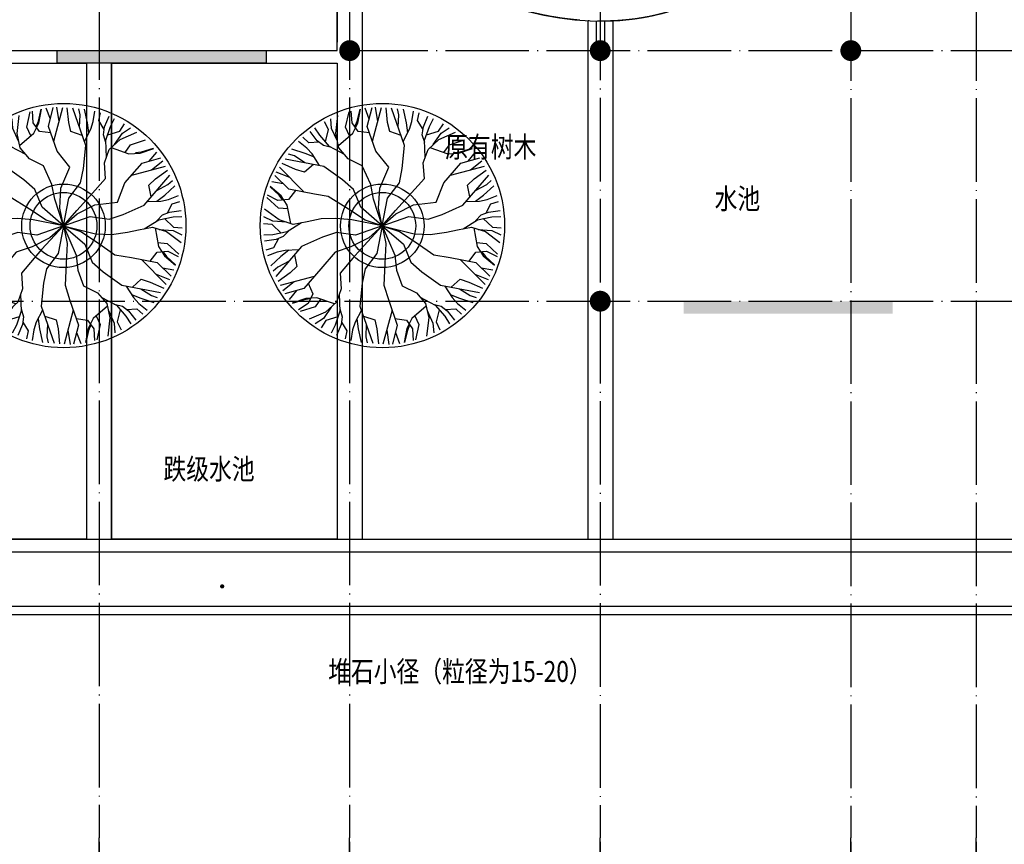
# Model space of a CAD drawing. Extents: x 1555310 to 1723310, y -827967 to -709167.
# Drawn here: x 1647819 to 1671395, y -808981 to -789235 of the extents above; entities that cross this region are included whole.
import ezdxf

# ---------------------------------------------------------------- set-up
doc = ezdxf.new("R2010")
doc.units = 0
doc.header["$LTSCALE"] = 1000
doc.header["$MEASUREMENT"] = 0
doc.linetypes.add('DOTE', pattern=[2.42, 2, -0.2, 0.02, -0.2])
doc.layers.get('0').update_dxf_attribs({"linetype": 'CONTINUOUS'})
doc.layers.get('DEFPOINTS').update_dxf_attribs({"linetype": 'CONTINUOUS'})
for name, color, linetype in [('AXIS', 3, 'CONTINUOUS'), ('COLUMN', 1, 'CONTINUOUS'), ('DOTE', 35, 'DOTE'), ('JIAJU', 31, 'CONTINUOUS'), ('PUB_TEXT', 30, 'CONTINUOUS'), ('STAIR', 2, 'CONTINUOUS'), ('TREE', 84, 'CONTINUOUS'), ('WALL', 255, 'CONTINUOUS'), ('WINDOW', 4, 'CONTINUOUS'), ('XI', 2, 'CONTINUOUS')]:
    doc.layers.add(name, color=color, linetype=linetype)
doc.styles.add('_SIMPLEX', font='SIMPLEX.shx', dxfattribs={"width": 0.8})
doc.styles.add('DIM_FONT', font='SIMSUN.TTF', dxfattribs={"width": 0.8})
doc.dimstyles.new('AXIS', dxfattribs={"dimtxt": 300, "dimasz": 1, "dimexe": 250, "dimexo": 300, "dimgap": 150, "dimtad": 1, "dimdec": 0, "dimzin": 0, "dimtxsty": '_SIMPLEX', "dimblk": '_DIMX', "dimblk1": '_DIMX', "dimblk2": '_DIMX', "dimsah": 1, "dimcen": 0.09, "dimclrd": 3, "dimclre": 3, "dimclrt": 7, "dimazin": 3, "dimtfac": 1, "dimtdec": 0, "dimtix": 1, "dimtmove": 0, "dimatfit": 3, "dimtolj": 1, "dimtzin": 0})

# ---------------------------------------------------------------- blocks, each defined once
blk = doc.blocks.new('M_F7')
for points in [[(-215, 326.8), (-158.1, 384.2), (-140.1, 427.8), (-133.5, 489.4)], [(-170.2, 372), (-190.4, 407.4), (-181, 474)], [(-86.5, 390.5), (-135.3, 392.5), (-164.5, 428), (-171.4, 477.6)], [(-150.8, 411.4), (-143.1, 436.3), (-134.9, 489)], [(-92.9, 449.3), (-113.8, 494.3)], [(-0.8, -0.9), (-22.4, 73.3), (-24.3, 158.9), (6.8, 250.7), (-53.5, 315.3), (-98.3, 417.6), (-84.2, 500.2)], [(-71.2, 355.8), (-43.8, 503.1)], [(-55.1, 442.2), (-69, 502.5)], [(48.7, 390.5), (-1, 403), (-12.6, 440.5), (-24.3, 503.1)], [(-0.8, -0.9), (12.7, 119.2), (57.5, 188.1), (65.3, 250.7), (67.2, 348.7), (-1, 503.1)], [(33.9, 424.2), (32.2, 478.1), (24.4, 503.1)], [(76.3, 404.5), (67.2, 446.8), (49.7, 503.1)], [(59.6, 365.9), (82.8, 419.7), (90.6, 453.1), (93.9, 498.2)], [(140.6, 423.8), (113.9, 459.3), (118.8, 492.8)], [(152.1, 367.8), (139.2, 400.9), (141.2, 434.3), (156.7, 482.1)], [(159.1, 305.3), (150.9, 377.9), (166.5, 438.4), (181.1, 473.4)], [(-271, 337.5), (-262.7, 390.7), (-281.7, 422.3)], [(-220.6, 345.2), (-249.7, 396.6), (-256.2, 438.2)], [(-0.8, -0.9), (-47, 109.9), (-64.1, 170.7), (-106.3, 248.6), (-168.9, 273.6), (-211.7, 316.3), (-230.1, 376.3), (-227.1, 453.9)], [(-0.8, -0.9), (50.5, 68.5), (101.6, 134.2), (162.6, 215.2), (152.9, 282), (168.5, 340.4), (211.3, 386.3), (279.9, 422.5)], [(157.2, 402.4), (207.4, 421.7), (225.3, 454)], [(189.1, 362.5), (219.1, 413.4), (251.8, 439.8)], [(-186.1, 290.6), (-253, 319.9), (-297.6, 363.6), (-320.6, 393.7)], [(237.5, 332.3), (258, 367.5), (320.4, 392.7)], [(-297.9, 333.8), (-342, 328.5), (-368.6, 349.5)], [(-243.7, 315.8), (-278.8, 321.2), (-306.7, 339.6), (-340.3, 376.9)], [(176, 348.4), (254.1, 327.9), (300.9, 334.1), (357.5, 359.2)], [(281.3, 335.2), (306.8, 341), (356.5, 360.2)], [(343.1, 303.9), (371.6, 344.6)], [(-313.4, 268.5), (-354.5, 281.8), (-412.1, 294.8)], [(-288.2, 234.8), (-323.2, 281.7), (-348.3, 305.2), (-385.7, 330.6)], [(-0.8, -0.9), (52.8, 54.9), (125.8, 99.4), (220.9, 118.3), (246.8, 202.9), (312.9, 292.8), (391.5, 321.9)], [(355.8, 267.7), (401.1, 309.9)], [(-351.6, 241.6), (-399.1, 267.1), (-424.7, 272.9)], [(272.9, 238.4), (414.3, 288.3)], [(363, 151.9), (348.9, 201.2), (375.6, 230.1), (424, 271.5)], [(-344.9, 116.4), (-458.8, 213.9)], [(-315, 237.7), (-350.6, 200.9), (-389, 209.5), (-449.1, 230.7)], [(-0.8, -0.9), (-98.1, 70.8), (-135.3, 144), (-185.6, 182.1), (-269.6, 232.7), (-437.4, 250.9)], [(-0.8, -0.9), (110, 47.5), (192, 43.2), (250.1, 67.7), (336, 115), (435.7, 251.3)], [(384.7, 181.6), (430.5, 210.1), (448.3, 229.3)], [(-0.8, -0.9), (-75.9, 17.5), (-150.9, 58.6), (-241.9, 105), (-301, 111.5), (-412, 123.9), (-476.4, 177.4)], [(-411.7, 173.6), (-470.8, 191.7)], [(388.9, 135.1), (420.9, 164.1), (461, 207.4)], [(-432.8, 75.3), (-450.6, 94.4), (-492.2, 127.9)], [(-391.7, -22.6), (-413, 55.4), (-441.7, 92.8), (-491.8, 129.3)], [(-436.7, 144.4), (-486.2, 148.8)], [(347.1, 130.2), (405.3, 137), (438.1, 147), (478.8, 166.6)], [(437.7, 89), (455.2, 129.9), (486.6, 142.4)], [(-382.6, 120.6), (-408.8, 79.3), (-454.1, 71.7), (-500.5, 90.6)], [(395, 51.1), (417.2, 78.7), (447.1, 93.7), (496.2, 104.2)], [(-408.4, 38.8), (-449.2, 39), (-502.2, 80.4)], [(344.4, 13.8), (403.2, 57.1), (463.4, 73.9), (500.9, 78.7)], [(427.5, 63.9), (469.3, 30.1), (506.2, 30.8)], [(-0.8, -0.9), (-132.3, 14.9), (-200.5, 14.9), (-263.9, 7.6), (-322.6, -9.3), (-381, -25), (-442.1, -10.9), (-507.8, 30.4)], [(-0.8, -0.9), (138.2, -24.1), (206.4, -21.6), (274.6, -7), (321, 7.5), (379.4, 23.2), (440.6, 9.1), (506.3, -32.3)], [(390.2, 20.7), (411.4, -57.3), (440.2, -94.6), (490.3, -131.1)], [(408.9, 16.4), (468, 15.8), (507.2, 0.7)], [(-410.5, -18.2), (-469.5, -17.7), (-508.8, -2.6)], [(-429, -65.8), (-470.9, -32), (-507.8, -32.6)], [(-345.9, -15.6), (-404.7, -59), (-464.9, -75.8), (-502.5, -80.6)], [(-0.8, -0.9), (-111.5, -49.4), (-193.6, -45), (-251.7, -69.5), (-337.5, -116.9), (-437.2, -253.1)], [(-0.8, -0.9), (-54.3, -56.8), (-127.4, -101.2), (-193.2, -128.8), (-248.3, -204.7), (-314.4, -294.6), (-393, -323.7)], [(-0.8, -0.9), (-86, -109.3), (-115.2, -148.3), (-164.1, -217.1), (-154.4, -283.8), (-170, -342.2), (-212.8, -388.2), (-281.4, -424.3)], [(-0.8, -0.9), (-14.2, -121.1), (-59, -189.9), (-66.8, -252.5), (-68.7, -350.6), (-0.6, -505)], [(-0.8, -0.9), (20.8, -75.2), (22.8, -160.7), (26.1, -253), (52, -317.2), (96.8, -419.4), (82.6, -502)], [(-0.8, -0.9), (74.4, -19.4), (149.4, -60.4), (228.4, -106.9), (299.5, -113.4), (410.4, -125.7), (474.9, -179.3)], [(-0.8, -0.9), (96.6, -72.6), (133.8, -145.9), (184.1, -183.9), (268.1, -234.6), (435.9, -252.8)], [(-0.8, -0.9), (62.7, -121.5), (74.8, -184.8), (104.7, -250.5), (167.4, -275.4), (210.2, -318.1), (228.6, -378.2), (225.6, -455.7)], [(406.9, -40.7), (447.7, -40.8), (500.7, -82.3)], [(-396.5, -53), (-418.8, -80.6), (-448.7, -95.6), (-497.8, -106.1)], [(381.1, -122.5), (407.2, -81.2), (452.6, -73.6), (498.9, -92.4)], [(431.3, -77.1), (449.1, -96.3), (490.6, -129.8)], [(-439.2, -90.9), (-456.7, -131.7), (-488.1, -144.2)], [(343.4, -118.3), (457.3, -215.7)], [(-348.6, -132), (-406.8, -138.9), (-439.6, -148.8), (-480.3, -168.5)], [(-390.4, -136.9), (-422.5, -165.9), (-462.5, -209.3)], [(-364.5, -153.8), (-350.5, -203), (-377.1, -231.9), (-425.5, -273.4)], [(435.2, -146.3), (484.7, -150.7)], [(-386.3, -183.5), (-432.1, -211.9), (-449.9, -231.2)], [(313.5, -239.5), (349.1, -202.7), (387.5, -211.4), (447.5, -232.6)], [(410.2, -175.4), (469.3, -193.5)], [(-274.4, -240.3), (-415.8, -290.2)], [(286.7, -236.6), (321.7, -283.6), (346.7, -307), (384.1, -332.5)], [(350.1, -243.5), (397.6, -269), (423.2, -274.7)], [(-357.3, -269.6), (-402.6, -311.7)], [(-296.9, -270.9), (-274.2, -314.2), (-290.4, -357.2), (-329.9, -387.9)], [(184.5, -292.5), (251.5, -321.7), (296.1, -365.5), (319.1, -395.6)], [(311.8, -270.4), (353, -283.6), (410.5, -296.6)], [(-344.6, -305.8), (-373.2, -346.4)], [(-177.5, -350.3), (-255.7, -329.7), (-302.4, -336), (-359, -361.1)], [(-239, -334.1), (-259.5, -369.3), (-321.9, -394.5)], [(-160.6, -307.2), (-152.5, -379.8), (-168, -440.3), (-182.6, -475.3)], [(213.4, -328.7), (156.6, -386.1), (138.6, -429.7), (132, -491.3)], [(242.2, -317.7), (277.2, -323.1), (305.2, -341.5), (338.8, -378.8)], [(296.4, -335.7), (340.5, -330.4), (367, -351.3)], [(-282.8, -337), (-308.3, -342.8), (-358, -362.1)], [(-190.6, -364.4), (-220.6, -415.3), (-253.3, -441.7)], [(-153.6, -369.7), (-140.8, -402.8), (-142.7, -436.1), (-158.2, -483.9)], [(-61.2, -367.7), (-84.3, -421.5), (-92.1, -454.9), (-95.4, -500)], [(69.7, -357.6), (42.2, -505)], [(168.7, -373.9), (188.9, -409.2), (179.5, -475.9)], [(219.1, -347.1), (248.1, -398.5), (254.7, -440)], [(269.5, -339.4), (261.2, -392.5), (280.2, -424.2)], [(-158.7, -404.2), (-208.9, -423.6), (-226.8, -455.9)], [(-77.8, -406.4), (-68.7, -448.6), (-51.2, -505)], [(-50.3, -392.4), (-0.6, -404.8), (11.1, -442.4), (22.8, -505)], [(84.9, -392.4), (133.8, -394.4), (163, -429.9), (169.8, -479.4)], [(149.3, -413.2), (141.6, -438.2), (133.3, -490.9)], [(-142.1, -425.6), (-115.5, -461.2), (-120.3, -494.7)], [(-35.4, -426.1), (-33.7, -480), (-25.9, -505)], [(53.6, -444), (67.5, -504.3)], [(91.3, -451.1), (112.3, -496.2)]]:
    blk.add_lwpolyline(points)
at = {"width": 0.8, "flags": 9}
for tag in ['YSIZE', 'XSIZE']:
    blk.add_attdef(tag, (3.1, -3.1), '', height=0.2, dxfattribs=at)
blk = doc.blocks.new('_YZH')
at = {"const_width": 0.5}
blk.add_lwpolyline([(-0.25, 0, 1), (0.25, 0, 1)], format="xyb", close=True, dxfattribs=at)
blk = doc.blocks.new('_DIMX')
blk.add_line((-150, 0), (150, 0))
at = {"const_width": 50}
blk.add_lwpolyline([(-70, -70), (70, 70)], dxfattribs=at)
blk = doc.blocks.new('*D25')
at = {"color": 3, "linetype": 'BYBLOCK'}
for p, q in [((1667719, -808925), (1667719, -811675)), ((1670719, -808925), (1670719, -811675)), ((1670718, -811425), (1667720, -811425))]:
    blk.add_line(p, q, dxfattribs=at)
at = {"layer": 'DEFPOINTS', "color": 0, "linetype": 'BYBLOCK'}
for p in [(1667719, -808625), (1670719, -808625), (1667719, -811425)]:
    blk.add_point(p, dxfattribs=at)
at = {"color": 3, "linetype": 'BYBLOCK', "rotation": 180}
blk.add_blockref('_DIMX', (1667719, -811425), dxfattribs=at)
at = {"color": 3, "linetype": 'BYBLOCK'}
blk.add_blockref('_DIMX', (1670719, -811425), dxfattribs=at)
at = {"color": 7, "linetype": 'BYBLOCK', "insert": (1669219, -811125), "char_height": 300, "attachment_point": 5, "style": '_SIMPLEX'}
blk.add_mtext('\\A1;3000', dxfattribs=at)
blk = doc.blocks.new('*D26')
at = {"color": 3, "linetype": 'BYBLOCK'}
for p, q in [((1661719, -808925), (1661719, -811675)), ((1667719, -808925), (1667719, -811675)), ((1667718, -811425), (1661720, -811425))]:
    blk.add_line(p, q, dxfattribs=at)
at = {"layer": 'DEFPOINTS', "color": 0, "linetype": 'BYBLOCK'}
for p in [(1661719, -808625), (1667719, -808625), (1661719, -811425)]:
    blk.add_point(p, dxfattribs=at)
at = {"color": 3, "linetype": 'BYBLOCK', "rotation": 180}
blk.add_blockref('_DIMX', (1661719, -811425), dxfattribs=at)
at = {"color": 3, "linetype": 'BYBLOCK'}
blk.add_blockref('_DIMX', (1667719, -811425), dxfattribs=at)
at = {"color": 7, "linetype": 'BYBLOCK', "insert": (1664719, -811125), "char_height": 300, "attachment_point": 5, "style": '_SIMPLEX'}
blk.add_mtext('\\A1;6000', dxfattribs=at)
blk = doc.blocks.new('*D27')
at = {"color": 3, "linetype": 'BYBLOCK'}
for p, q in [((1655719, -808925), (1655719, -811675)), ((1661719, -808925), (1661719, -811675)), ((1661718, -811425), (1655720, -811425))]:
    blk.add_line(p, q, dxfattribs=at)
at = {"layer": 'DEFPOINTS', "color": 0, "linetype": 'BYBLOCK'}
for p in [(1655719, -808625), (1661719, -808625), (1655719, -811425)]:
    blk.add_point(p, dxfattribs=at)
at = {"color": 3, "linetype": 'BYBLOCK', "rotation": 180}
blk.add_blockref('_DIMX', (1655719, -811425), dxfattribs=at)
at = {"color": 3, "linetype": 'BYBLOCK'}
blk.add_blockref('_DIMX', (1661719, -811425), dxfattribs=at)
at = {"color": 7, "linetype": 'BYBLOCK', "insert": (1658719, -811125), "char_height": 300, "attachment_point": 5, "style": '_SIMPLEX'}
blk.add_mtext('\\A1;6000', dxfattribs=at)
blk = doc.blocks.new('*D28')
at = {"color": 3, "linetype": 'BYBLOCK'}
for p, q in [((1649719, -808925), (1649719, -811675)), ((1655719, -808925), (1655719, -811675)), ((1655718, -811425), (1649720, -811425))]:
    blk.add_line(p, q, dxfattribs=at)
at = {"layer": 'DEFPOINTS', "color": 0, "linetype": 'BYBLOCK'}
for p in [(1649719, -808625), (1655719, -808625), (1649719, -811425)]:
    blk.add_point(p, dxfattribs=at)
at = {"color": 3, "linetype": 'BYBLOCK', "rotation": 180}
blk.add_blockref('_DIMX', (1649719, -811425), dxfattribs=at)
at = {"color": 3, "linetype": 'BYBLOCK'}
blk.add_blockref('_DIMX', (1655719, -811425), dxfattribs=at)
at = {"color": 7, "linetype": 'BYBLOCK', "insert": (1652719, -811125), "char_height": 300, "attachment_point": 5, "style": '_SIMPLEX'}
blk.add_mtext('\\A1;6000', dxfattribs=at)
blk = doc.blocks.new('*D29')
at = {"color": 3, "linetype": 'BYBLOCK'}
for p, q in [((1646719, -808925), (1646719, -811675)), ((1649719, -808925), (1649719, -811675)), ((1649718, -811425), (1646720, -811425))]:
    blk.add_line(p, q, dxfattribs=at)
at = {"layer": 'DEFPOINTS', "color": 0, "linetype": 'BYBLOCK'}
for p in [(1646719, -808625), (1649719, -808625), (1646719, -811425)]:
    blk.add_point(p, dxfattribs=at)
at = {"color": 3, "linetype": 'BYBLOCK', "rotation": 180}
blk.add_blockref('_DIMX', (1646719, -811425), dxfattribs=at)
at = {"color": 3, "linetype": 'BYBLOCK'}
blk.add_blockref('_DIMX', (1649719, -811425), dxfattribs=at)
at = {"color": 7, "linetype": 'BYBLOCK', "insert": (1648219, -811125), "char_height": 300, "attachment_point": 5, "style": '_SIMPLEX'}
blk.add_mtext('\\A1;3000', dxfattribs=at)
blk = doc.blocks.new('*D36')
at = {"color": 3, "linetype": 'BYBLOCK'}
for p, q in [((1610419, -809125), (1610419, -812675)), ((1670719, -809125), (1670719, -812675)), ((1670718, -812425), (1610420, -812425))]:
    blk.add_line(p, q, dxfattribs=at)
at = {"layer": 'DEFPOINTS', "color": 0, "linetype": 'BYBLOCK'}
for p in [(1610419, -808825), (1670719, -808825), (1610419, -812425)]:
    blk.add_point(p, dxfattribs=at)
at = {"color": 3, "linetype": 'BYBLOCK', "rotation": 180.0000000000004}
blk.add_blockref('_DIMX', (1610419, -812425), dxfattribs=at)
at = {"color": 3, "linetype": 'BYBLOCK'}
blk.add_blockref('_DIMX', (1670719, -812425), dxfattribs=at)
at = {"color": 7, "linetype": 'BYBLOCK', "insert": (1640569, -812125), "char_height": 300, "attachment_point": 5, "style": '_SIMPLEX'}
blk.add_mtext('\\A1;60300', dxfattribs=at)

msp = doc.modelspace()

# ---------------------------------------------------------------- linework, layer by layer
at = {"layer": 'AXIS'}
for p, q in [((1649719.3, -812824.5), (1649719.3, -808824.5)), ((1655719.3, -812824.5), (1655719.3, -808824.5)), ((1661719.3, -812824.5), (1661719.3, -808824.5)), ((1667719.3, -812824.5), (1667719.3, -808824.5)), ((1670719.3, -812824.5), (1670719.3, -808824.5))]:
    msp.add_line(p, q, dxfattribs=at)
at = {"layer": 'COLUMN'}
for points in [[(1648719.3, -789975.5), (1648719.3, -790275.5), (1653719.3, -789975.5), (1653719.3, -790275.5)], [(1663719.3, -795975.5), (1663719.3, -796275.5), (1668719.3, -795975.5), (1668719.3, -796275.5)], [(1663719.3, -795975.5), (1663719.3, -796275.5), (1668719.3, -795975.5), (1668719.3, -796275.5)], [(1663719.3, -795975.5), (1663719.3, -796275.5), (1668719.3, -795975.5), (1668719.3, -796275.5)], [(1663719.3, -795975.5), (1663719.3, -796275.5), (1668719.3, -795975.5), (1668719.3, -796275.5)], [(1663719.3, -795975.5), (1663719.3, -796275.5), (1668719.3, -795975.5), (1668719.3, -796275.5)], [(1663719.3, -795975.5), (1663719.3, -796275.5), (1668719.3, -795975.5), (1668719.3, -796275.5)], [(1663719.3, -795975.5), (1663719.3, -796275.5), (1668719.3, -795975.5), (1668719.3, -796275.5)], [(1663719.3, -795975.5), (1663719.3, -796275.5), (1668719.3, -795975.5), (1668719.3, -796275.5)], [(1663719.3, -795975.5), (1663719.3, -796275.5), (1668719.3, -795975.5), (1668719.3, -796275.5)], [(1663719.3, -795975.5), (1663719.3, -796275.5), (1668719.3, -795975.5), (1668719.3, -796275.5)], [(1663719.3, -795975.5), (1663719.3, -796275.5), (1668719.3, -795975.5), (1668719.3, -796275.5)], [(1663719.3, -795975.5), (1663719.3, -796275.5), (1668719.3, -795975.5), (1668719.3, -796275.5)], [(1663719.3, -795975.5), (1663719.3, -796275.5), (1668719.3, -795975.5), (1668719.3, -796275.5)], [(1663719.3, -795975.5), (1663719.3, -796275.5), (1668719.3, -795975.5), (1668719.3, -796275.5)], [(1663719.3, -795975.5), (1663719.3, -796275.5), (1668719.3, -795975.5), (1668719.3, -796275.5)], [(1663719.3, -795975.5), (1663719.3, -796275.5), (1668719.3, -795975.5), (1668719.3, -796275.5)]]:
    msp.add_solid(points, dxfattribs=at)
at = {"layer": 'DOTE'}
for p, q in [((1649719.3, -725756.4), (1649719.3, -808824.5)), ((1655719.3, -725756.4), (1655719.3, -808824.5)), ((1661719.3, -725766.5), (1661719.3, -808824.5)), ((1661719.3, -725766.5), (1661719.3, -808824.5)), ((1661719.3, -725766.5), (1661719.3, -808824.5)), ((1661719.3, -725766.5), (1661719.3, -808824.5)), ((1661719.3, -725766.5), (1661719.3, -808824.5)), ((1661719.3, -725766.5), (1661719.3, -808824.5)), ((1661719.3, -725766.5), (1661719.3, -808824.5)), ((1661719.3, -725766.5), (1661719.3, -808824.5)), ((1661719.3, -725766.5), (1661719.3, -808824.5)), ((1661719.3, -725766.5), (1661719.3, -808824.5)), ((1661719.3, -725766.5), (1661719.3, -808824.5)), ((1661719.3, -725766.5), (1661719.3, -808824.5)), ((1661719.3, -725766.5), (1661719.3, -808824.5)), ((1661719.3, -725766.5), (1661719.3, -808824.5)), ((1661719.3, -725766.5), (1661719.3, -808824.5)), ((1661719.3, -725766.5), (1661719.3, -808824.5)), ((1667719.3, -725776.6), (1667719.3, -808824.5)), ((1667719.3, -725776.6), (1667719.3, -808824.5)), ((1667719.3, -725776.6), (1667719.3, -808824.5)), ((1667719.3, -725776.6), (1667719.3, -808824.5)), ((1667719.3, -725776.6), (1667719.3, -808824.5)), ((1667719.3, -725776.6), (1667719.3, -808824.5)), ((1667719.3, -725776.6), (1667719.3, -808824.5)), ((1667719.3, -725776.6), (1667719.3, -808824.5)), ((1667719.3, -725776.6), (1667719.3, -808824.5)), ((1667719.3, -725776.6), (1667719.3, -808824.5)), ((1667719.3, -725776.6), (1667719.3, -808824.5)), ((1667719.3, -725776.6), (1667719.3, -808824.5)), ((1667719.3, -725776.6), (1667719.3, -808824.5)), ((1667719.3, -725776.6), (1667719.3, -808824.5)), ((1667719.3, -725776.6), (1667719.3, -808824.5)), ((1667719.3, -725776.6), (1667719.3, -808824.5)), ((1667719.3, -725776.6), (1667719.3, -808824.5)), ((1667719.3, -725776.6), (1667719.3, -808824.5)), ((1667719.3, -725776.6), (1667719.3, -808824.5)), ((1667719.3, -725776.6), (1667719.3, -808824.5)), ((1667719.3, -725776.6), (1667719.3, -808824.5)), ((1667719.3, -725776.6), (1667719.3, -808824.5)), ((1667719.3, -725776.6), (1667719.3, -808824.5)), ((1667719.3, -725776.6), (1667719.3, -808824.5)), ((1667719.3, -725776.6), (1667719.3, -808824.5)), ((1667719.3, -725776.6), (1667719.3, -808824.5)), ((1667719.3, -725776.6), (1667719.3, -808824.5)), ((1667719.3, -725776.6), (1667719.3, -808824.5)), ((1667719.3, -725776.6), (1667719.3, -808824.5)), ((1667719.3, -725776.6), (1667719.3, -808824.5)), ((1667719.3, -725776.6), (1667719.3, -808824.5)), ((1667719.3, -725776.6), (1667719.3, -808824.5)), ((1670719.3, -725776.6), (1670719.3, -808824.5)), ((1670719.3, -725776.6), (1670719.3, -808824.5)), ((1670719.3, -725776.6), (1670719.3, -808824.5)), ((1670719.3, -725776.6), (1670719.3, -808824.5)), ((1670719.3, -725776.6), (1670719.3, -808824.5)), ((1670719.3, -725776.6), (1670719.3, -808824.5)), ((1670719.3, -725776.6), (1670719.3, -808824.5)), ((1670719.3, -725776.6), (1670719.3, -808824.5)), ((1670719.3, -725776.6), (1670719.3, -808824.5)), ((1670719.3, -725776.6), (1670719.3, -808824.5)), ((1670719.3, -725776.6), (1670719.3, -808824.5)), ((1670719.3, -725776.6), (1670719.3, -808824.5)), ((1670719.3, -725776.6), (1670719.3, -808824.5)), ((1670719.3, -725776.6), (1670719.3, -808824.5)), ((1670719.3, -725776.6), (1670719.3, -808824.5)), ((1670719.3, -725776.6), (1670719.3, -808824.5)), ((1595093.1, -789975.5), (1696509.8, -789975.5)), ((1595093.1, -789975.5), (1696509.8, -789975.5)), ((1595093.1, -795975.5), (1696509.8, -795975.5)), ((1595093.1, -795975.5), (1696509.8, -795975.5)), ((1595093.1, -795975.5), (1696509.8, -795975.5)), ((1595093.1, -795975.5), (1696509.8, -795975.5)), ((1595093.1, -795975.5), (1696509.8, -795975.5)), ((1595093.1, -795975.5), (1696509.8, -795975.5)), ((1595093.1, -795975.5), (1696509.8, -795975.5)), ((1595093.1, -795975.5), (1696509.8, -795975.5)), ((1595093.1, -795975.5), (1696509.8, -795975.5)), ((1595093.1, -795975.5), (1696509.8, -795975.5)), ((1595093.1, -795975.5), (1696509.8, -795975.5)), ((1595093.1, -795975.5), (1696509.8, -795975.5)), ((1595093.1, -795975.5), (1696509.8, -795975.5)), ((1595093.1, -795975.5), (1696509.8, -795975.5)), ((1595093.1, -795975.5), (1696509.8, -795975.5)), ((1595093.1, -795975.5), (1696509.8, -795975.5)), ((1595093.1, -801975.5), (1696509.8, -801975.5)), ((1595093.1, -801975.5), (1696509.8, -801975.5)), ((1595093.1, -801975.5), (1696509.8, -801975.5)), ((1595093.1, -801975.5), (1696509.8, -801975.5)), ((1595093.1, -801975.5), (1696509.8, -801975.5)), ((1595093.1, -801975.5), (1696509.8, -801975.5)), ((1595093.1, -801975.5), (1696509.8, -801975.5)), ((1595093.1, -801975.5), (1696509.8, -801975.5)), ((1595093.1, -801975.5), (1696509.8, -801975.5)), ((1595093.1, -801975.5), (1696509.8, -801975.5)), ((1595093.1, -801975.5), (1696509.8, -801975.5)), ((1595093.1, -801975.5), (1696509.8, -801975.5)), ((1595093.1, -801975.5), (1696509.8, -801975.5)), ((1595093.1, -801975.5), (1696509.8, -801975.5)), ((1595093.1, -801975.5), (1696509.8, -801975.5)), ((1595093.1, -801975.5), (1696509.8, -801975.5))]:
    msp.add_line(p, q, dxfattribs=at)
msp.add_ellipse((1658719.3, -779775.5), major_axis=(-6022.6, 8601.1), ratio=0.6666667, dxfattribs=at)
at = {"layer": 'JIAJU'}
for p, q in [((1640719.3, -803275.5), (1680719.1, -803275.5)), ((1640719.3, -803275.5), (1680719.1, -803275.5)), ((1640719.3, -803275.5), (1680719.1, -803275.5)), ((1640719.3, -803275.5), (1680719.1, -803275.5)), ((1640719.3, -803275.5), (1680719.1, -803275.5)), ((1640719.3, -803275.5), (1680719.1, -803275.5)), ((1640719.3, -803275.5), (1680719.1, -803275.5)), ((1640719.3, -803275.5), (1680719.1, -803275.5)), ((1640719.3, -803275.5), (1680719.1, -803275.5)), ((1640719.3, -803275.5), (1680719.1, -803275.5)), ((1640719.3, -803275.5), (1680719.1, -803275.5)), ((1640719.3, -803275.5), (1680719.1, -803275.5)), ((1640719.3, -803275.5), (1680719.1, -803275.5)), ((1640719.3, -803275.5), (1680719.1, -803275.5)), ((1640719.3, -803275.5), (1680719.1, -803275.5)), ((1640719.3, -803275.5), (1680719.1, -803275.5)), ((1640719.3, -803475.5), (1680919.1, -803475.5)), ((1640719.3, -803475.5), (1680919.1, -803475.5)), ((1640719.3, -803475.5), (1680919.1, -803475.5)), ((1640719.3, -803475.5), (1680919.1, -803475.5)), ((1640719.3, -803475.5), (1680919.1, -803475.5)), ((1640719.3, -803475.5), (1680919.1, -803475.5)), ((1640719.3, -803475.5), (1680919.1, -803475.5)), ((1640719.3, -803475.5), (1680919.1, -803475.5)), ((1640719.3, -803475.5), (1680919.1, -803475.5)), ((1640719.3, -803475.5), (1680919.1, -803475.5)), ((1640719.3, -803475.5), (1680919.1, -803475.5)), ((1640719.3, -803475.5), (1680919.1, -803475.5)), ((1640719.3, -803475.5), (1680919.1, -803475.5)), ((1640719.3, -803475.5), (1680919.1, -803475.5)), ((1640719.3, -803475.5), (1680919.1, -803475.5)), ((1640719.3, -803475.5), (1680919.1, -803475.5))]:
    msp.add_line(p, q, dxfattribs=at)
at = {"layer": 'STAIR'}
for p, q in [((1655419.3, -789975.5), (1655419.3, -786515.1)), ((1661419.3, -789261.8), (1661419.3, -801675.5)), ((1661419.3, -789261.8), (1661419.3, -801675.5)), ((1661419.3, -789261.8), (1661419.3, -801675.5)), ((1661419.3, -789261.8), (1661419.3, -801675.5)), ((1661419.3, -789261.8), (1661419.3, -801675.5)), ((1661419.3, -789261.8), (1661419.3, -801675.5)), ((1661419.3, -789261.8), (1661419.3, -801675.5)), ((1661419.3, -789261.8), (1661419.3, -801675.5)), ((1661419.3, -789261.8), (1661419.3, -801675.5)), ((1661419.3, -789261.8), (1661419.3, -801675.5)), ((1661419.3, -789261.8), (1661419.3, -801675.5)), ((1661419.3, -789261.8), (1661419.3, -801675.5)), ((1661419.3, -789261.8), (1661419.3, -801675.5)), ((1661419.3, -789261.8), (1661419.3, -801675.5)), ((1661419.3, -789261.8), (1661419.3, -801675.5)), ((1661419.3, -789261.8), (1661419.3, -801675.5)), ((1662019.3, -789261.8), (1662019.3, -801675.5)), ((1662019.3, -789261.8), (1662019.3, -801675.5)), ((1662019.3, -789261.8), (1662019.3, -801675.5)), ((1662019.3, -789261.8), (1662019.3, -801675.5)), ((1662019.3, -789261.8), (1662019.3, -801675.5)), ((1662019.3, -789261.8), (1662019.3, -801675.5)), ((1662019.3, -789261.8), (1662019.3, -801675.5)), ((1662019.3, -789261.8), (1662019.3, -801675.5)), ((1662019.3, -789261.8), (1662019.3, -801675.5)), ((1662019.3, -789261.8), (1662019.3, -801675.5)), ((1662019.3, -789261.8), (1662019.3, -801675.5)), ((1662019.3, -789261.8), (1662019.3, -801675.5)), ((1662019.3, -789261.8), (1662019.3, -801675.5)), ((1662019.3, -789261.8), (1662019.3, -801675.5)), ((1662019.3, -789261.8), (1662019.3, -801675.5)), ((1662019.3, -789261.8), (1662019.3, -801675.5)), ((1644019.3, -789975.5), (1655419.3, -789975.5)), ((1656019.3, -789975.5), (1656019.3, -801675.5))]:
    msp.add_line(p, q, dxfattribs=at)
for points in [[(1644019.3, -790275.5), (1649419.2, -790275.5), (1649419.2, -801675.5), (1644019.3, -801675.5)], [(1650019.3, -790275.5), (1655419.3, -790275.5), (1655419.3, -801675.5), (1650019.3, -801675.5)]]:
    msp.add_lwpolyline(points, close=True, dxfattribs=at)
at = {"layer": 'STAIR', "const_width": 50}
msp.add_lwpolyline([(1652692.5, -802803.9, -1), (1652642.5, -802803.9, -1)], format="xyb", close=True, dxfattribs=at)
at = {"layer": 'TREE'}
for centre in [(1648872, -794165.5), (1656504.9, -794165.5)]:
    msp.add_circle(centre, 2925, dxfattribs=at)
at = {"layer": 'WALL'}
for p, q in [((1648719.3, -789975.5), (1653719.3, -789975.5)), ((1648719.3, -790275.5), (1648719.3, -789975.5)), ((1653719.3, -789975.5), (1653719.3, -790275.5)), ((1653719.3, -790275.5), (1648719.3, -790275.5))]:
    msp.add_line(p, q, dxfattribs=at)
at = {"layer": 'WINDOW'}
for p, q in [((1661619.3, -789266.2), (1661619.3, -789915.8)), ((1661819.3, -789267.2), (1661819.3, -789900.5))]:
    msp.add_line(p, q, dxfattribs=at)
for major_axis, ratio, start_param, end_param in [((-5775.9, 8248.9), 0.652433, 1.9310881, 5.0594549), ((6022.6, -8601.1), 0.6666667, 5.1041668, 8.1182366)]:
    msp.add_ellipse((1658719.3, -779775.5), major_axis=major_axis, ratio=ratio, start_param=start_param, end_param=end_param, dxfattribs=at)
at = {"layer": 'XI'}
for p, q in [((1656019.3, -787011.7), (1656019.3, -789975.5)), ((1655419.3, -787861.9), (1655419.3, -789775.5)), ((1650019.3, -790275.5), (1650019.2, -801675.5)), ((1644019.3, -801675.5), (1650318.7, -801675.5)), ((1650318.7, -801675.5), (1656318.7, -801675.5)), ((1656318.7, -801675.5), (1679419.3, -801675.5)), ((1656318.7, -801675.5), (1679419.3, -801675.5)), ((1656318.7, -801675.5), (1679419.3, -801675.5)), ((1656318.7, -801675.5), (1679419.3, -801675.5)), ((1656318.7, -801675.5), (1679419.3, -801675.5)), ((1656318.7, -801675.5), (1679419.3, -801675.5)), ((1656318.7, -801675.5), (1679419.3, -801675.5)), ((1656318.7, -801675.5), (1679419.3, -801675.5)), ((1656318.7, -801675.5), (1679419.3, -801675.5)), ((1656318.7, -801675.5), (1679419.3, -801675.5)), ((1656318.7, -801675.5), (1679419.3, -801675.5)), ((1656318.7, -801675.5), (1679419.3, -801675.5)), ((1656318.7, -801675.5), (1679419.3, -801675.5)), ((1656318.7, -801675.5), (1679419.3, -801675.5)), ((1656318.7, -801675.5), (1679419.3, -801675.5)), ((1656318.7, -801675.5), (1679419.3, -801675.5)), ((1643519.3, -801975.5), (1679719.3, -801975.5)), ((1643519.3, -801975.5), (1679719.3, -801975.5)), ((1643519.3, -801975.5), (1679719.3, -801975.5)), ((1643519.3, -801975.5), (1679719.3, -801975.5)), ((1643519.3, -801975.5), (1679719.3, -801975.5)), ((1643519.3, -801975.5), (1679719.3, -801975.5)), ((1643519.3, -801975.5), (1679719.3, -801975.5)), ((1643519.3, -801975.5), (1679719.3, -801975.5)), ((1643519.3, -801975.5), (1679719.3, -801975.5)), ((1643519.3, -801975.5), (1679719.3, -801975.5)), ((1643519.3, -801975.5), (1679719.3, -801975.5)), ((1643519.3, -801975.5), (1679719.3, -801975.5)), ((1643519.3, -801975.5), (1679719.3, -801975.5)), ((1643519.3, -801975.5), (1679719.3, -801975.5)), ((1643519.3, -801975.5), (1679719.3, -801975.5)), ((1643519.3, -801975.5), (1679719.3, -801975.5))]:
    msp.add_line(p, q, dxfattribs=at)
for centre, radius in [((1648867.4, -794170.3), 1000), ((1656500.2, -794170.3), 1000), ((1648867.4, -794170.3), 800), ((1656500.2, -794170.3), 800)]:
    msp.add_circle(centre, radius, dxfattribs=at)

# ---------------------------------------------------------------- block references
at = {"layer": 'COLUMN', "xscale": 500, "yscale": 500, "zscale": 500}
for p in [(1655719.3, -789975.5), (1661719.3, -789975.5), (1667719.3, -789975.5), (1661719.3, -795975.5), (1661719.3, -795975.5), (1661719.3, -795975.5), (1661719.3, -795975.5), (1661719.3, -795975.5), (1661719.3, -795975.5), (1661719.3, -795975.5), (1661719.3, -795975.5), (1661719.3, -795975.5), (1661719.3, -795975.5), (1661719.3, -795975.5), (1661719.3, -795975.5), (1661719.3, -795975.5), (1661719.3, -795975.5), (1661719.3, -795975.5), (1661719.3, -795975.5)]:
    msp.add_blockref('_YZH', p, dxfattribs=at)
at = {"layer": 'TREE', "xscale": 5.6, "yscale": 5.6, "zscale": 5.6, "rotation": 355.4635805373523}
for p in [(1648872, -794165.5), (1656504.9, -794165.5)]:
    msp.add_blockref('M_F7', p, dxfattribs=at)

# ---------------------------------------------------------------- texts
at = {"layer": 'PUB_TEXT', "style": 'DIM_FONT', "width": 0.8}
for s, p in [('原有树木', (1658006.8, -792531.2)), ('水池', (1664458.1, -793769.9)), ('水池', (1664458.1, -793769.9)), ('水池', (1664458.1, -793769.9)), ('水池', (1664458.1, -793769.9)), ('水池', (1664458.1, -793769.9)), ('水池', (1664458.1, -793769.9)), ('水池', (1664458.1, -793769.9)), ('水池', (1664458.1, -793769.9)), ('跌级水池', (1651261.6, -800243.7)), ('堆石小径（粒径为15-20）', (1655204.4, -805092.1))]:
    msp.add_text(s, height=500, dxfattribs=at).set_placement(p)

# ---------------------------------------------------------------- dimensions: what is measured, and where the dimension line sits
at = {"layer": 'AXIS'}
for base, p1, p2, picture, middle in [((1646719.3, -811424.5), (1649719.3, -808624.5), (1646719.3, -808624.5), '*D29', (1648219.3, -811124.5)), ((1649719.3, -811424.5), (1655719.3, -808624.5), (1649719.3, -808624.5), '*D28', (1652719.3, -811124.5)), ((1655719.3, -811424.5), (1661719.3, -808624.5), (1655719.3, -808624.5), '*D27', (1658719.3, -811124.5)), ((1661719.3, -811424.5), (1667719.3, -808624.5), (1661719.3, -808624.5), '*D26', (1664719.3, -811124.5)), ((1667719.3, -811424.5), (1670719.3, -808624.5), (1667719.3, -808624.5), '*D25', (1669219.3, -811124.5))]:
    dim = msp.add_linear_dim(base=base, p1=p1, p2=p2, dimstyle='AXIS', dxfattribs=at)
    dim.commit()
    dim.dimension.update_dxf_attribs({"geometry": picture, "text_midpoint": middle})
dim = msp.add_aligned_dim(p1=(1670719.3, -808824.5), p2=(1610419.3, -808824.5), distance=3600, dimstyle='AXIS', dxfattribs=at)
dim.commit()
dim.dimension.update_dxf_attribs({"geometry": '*D36', "text_midpoint": (1640569.3, -812124.5)})

doc.saveas('drawing.dxf')
